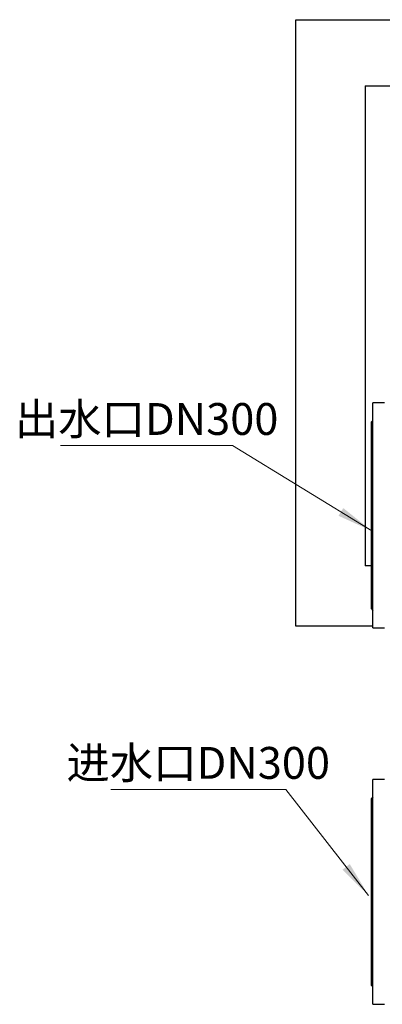
# Model space of a CAD drawing. Extents: x 7549731 to 7895860, y -2583146 to -2511728.
# Drawn here: x 7860572 to 7863446, y -2564774 to -2556980 of the extents above; entities that cross this region are included whole.
import ezdxf

# ---------------------------------------------------------------- set-up
doc = ezdxf.new("R2010")
doc.units = 0
doc.header["$LTSCALE"] = 1000
doc.layers.get('0').update_dxf_attribs({"linetype": 'CONTINUOUS'})
doc.layers.add('TEXT', color=3, linetype='CONTINUOUS', lineweight=15)
doc.layers.add('尺寸线层', color=3, linetype='CONTINUOUS', lineweight=18)
doc.styles.add('标准', font='txt', dxfattribs={"width": 0.667})

# ---------------------------------------------------------------- blocks, each defined once
blk = doc.blocks.new('*X216')
at = {"layer": '尺寸线层', "linetype": 'Continuous'}
blk.add_hatch(color=0, dxfattribs=at).paths.add_polyline_path([(337.5, -210.1), (286, -158.9), (300.2, -147.8)], flags=0)
at = {"layer": '尺寸线层', "color": 0}
blk.add_line((173.3, 0), (-173.3, 0), dxfattribs=at)
at = {"layer": '尺寸线层', "color": 0, "linetype": 'Continuous'}
blk.add_line((337.5, -210.1), (173.3, 0), dxfattribs=at)
at = {"layer": '尺寸线层', "color": 0, "insert": (0, 52.4), "char_height": 63, "width": 693.276, "attachment_point": 5, "line_spacing_factor": 1.15057, "style": '标准'}
blk.add_mtext('\\T1.1;进水口DN300', dxfattribs=at)
blk = doc.blocks.new('*X217')
at = {"layer": '尺寸线层', "linetype": 'Continuous'}
blk.add_hatch(color=0, dxfattribs=at).paths.add_polyline_path([(446.3, -169.2), (380.2, -139.2), (389.6, -123.9)], flags=0)
at = {"layer": '尺寸线层', "color": 0}
blk.add_line((170.5, 0), (-170.5, 0), dxfattribs=at)
at = {"layer": '尺寸线层', "color": 0, "linetype": 'Continuous'}
blk.add_line((446.3, -169.2), (170.5, 0), dxfattribs=at)
at = {"layer": '尺寸线层', "color": 0, "insert": (0, 52.4), "char_height": 63, "width": 682.008, "attachment_point": 5, "line_spacing_factor": 1.15057, "style": '标准'}
blk.add_mtext('\\T1.1;出水口DN300', dxfattribs=at)

msp = doc.modelspace()

# ---------------------------------------------------------------- linework, layer by layer
at = {"color": 7, "linetype": 'Continuous', "lineweight": 25}
for p, q in [((7862759.8, -2556979.6), (7863943.1, -2556979.6)), ((7862759.8, -2561779.6), (7862759.8, -2556979.6)), ((7863309.8, -2557503.6), (7863309.8, -2561303.6)), ((7863309.8, -2557503.6), (7863559.8, -2557503.6)), ((7863463.8, -2560013.6), (7863371.8, -2560013.6)), ((7863371.8, -2561793.6), (7863371.8, -2560013.6)), ((7863371.8, -2560151.6), (7863359.8, -2560163.6)), ((7863359.8, -2561643.6), (7863359.8, -2560163.6)), ((7863359.8, -2561303.6), (7863309.8, -2561303.6)), ((7863359.8, -2561643.6), (7863371.8, -2561655.6)), ((7863371.8, -2561779.6), (7862759.8, -2561779.6)), ((7863371.8, -2561793.6), (7863463.8, -2561793.6)), ((7863463.8, -2562993.6), (7863371.8, -2562993.6)), ((7863371.8, -2563653.3), (7863371.8, -2562993.6)), ((7863371.8, -2563131.6), (7863359.8, -2563143.6)), ((7863359.8, -2563692.1), (7863359.8, -2563143.6)), ((7863371.8, -2564773.6), (7863371.8, -2563653.3)), ((7863359.8, -2564623.6), (7863359.8, -2563692.1)), ((7863359.8, -2564623.6), (7863371.8, -2564635.6)), ((7863371.8, -2564773.6), (7863463.8, -2564773.6))]:
    msp.add_line(p, q, dxfattribs=at)

# ---------------------------------------------------------------- block references
at = {"layer": 'TEXT', "xscale": 4, "yscale": 4, "zscale": 4}
msp.add_blockref('*X217', (7861577.7, -2560349.9), dxfattribs=at)
at = {"layer": '尺寸线层', "xscale": 4, "yscale": 4, "zscale": 4}
msp.add_blockref('*X216', (7861986.8, -2563072.3), dxfattribs=at)

doc.saveas('drawing.dxf')
